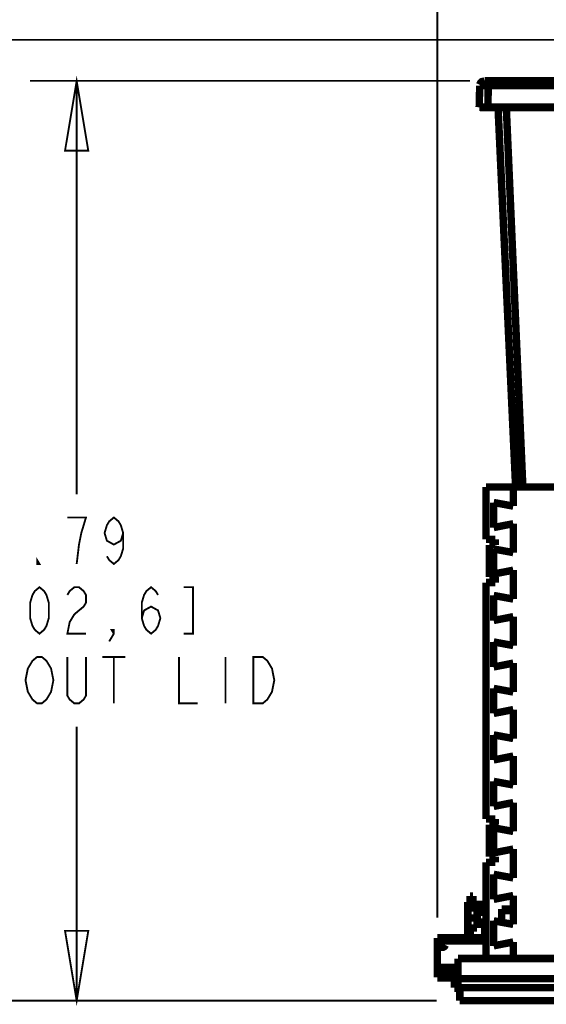
# Model space of a CAD drawing. Units: millimetres. Extents: x 0 to 432, y 0 to 280.
# Drawn here: x 81 to 117, y 168 to 235 of the extents above; entities that cross this region are included whole.
import ezdxf

# ---------------------------------------------------------------- set-up
doc = ezdxf.new("R2010")
doc.units = ezdxf.units.MM
doc.layers.add('P', color=7, linetype='Continuous')

msp = doc.modelspace()

# ---------------------------------------------------------------- linework, layer by layer
at = {"layer": 'P'}
for points, const_width in [([(109.679, 173.584), (109.679, 257.104)], 0.127), ([(161.907, 233.557), (45.508, 233.557)], 0.127), ([(111.901, 230.752), (81.88, 230.752)], 0.127), ([(85.055, 230.752), (85.848, 225.989), (84.261, 225.989), (85.055, 230.752)], 0.127), ([(85.055, 230.752), (85.055, 202.512)], 0.127), ([(112.907, 230.752), (112.713, 230.699), (112.624, 230.611), (112.571, 230.487)], 0.508), ([(112.907, 230.752), (145.397, 230.752)], 0.508), ([(113.489, 230.752), (113.418, 230.752), (113.348, 230.717), (113.295, 230.681), (113.242, 230.628), (113.206, 230.576), (113.171, 230.505), (113.153, 230.434)], 0.508), ([(112.571, 230.417), (112.536, 228.953)], 0.508), ([(112.571, 230.417), (145.733, 230.417)], 0.508), ([(113.153, 230.417), (113.136, 228.953)], 0.508), ([(145.75, 228.953), (112.536, 228.953)], 0.508), ([(119.168, 228.918), (112.589, 228.918)], 0.508), ([(113.824, 228.918), (115.023, 203.006)], 0.508), ([(115.517, 203.006), (114.388, 228.918)], 0.508), ([(112.995, 199.425), (112.995, 203.006)], 0.508), ([(112.995, 203.006), (179.67, 203.006)], 0.508), ([(114.864, 203.006), (114.864, 201.701)], 0.508), ([(113.524, 201.948), (113.524, 200.237)], 0.508), ([(114.864, 201.701), (113.524, 201.948)], 0.508), ([(85.055, 197.75), (85.213, 199.073), (85.372, 199.866), (85.531, 200.395), (85.69, 200.925), (84.42, 200.925)], 0.127), ([(88.23, 199.866), (88.071, 199.337), (87.595, 199.073), (87.118, 199.337), (86.96, 199.866), (87.118, 200.395), (87.277, 200.66), (87.595, 200.925), (87.912, 200.66), (88.071, 200.395), (88.23, 199.866), (88.23, 198.808), (88.071, 198.279), (87.912, 198.014), (87.595, 197.75), (87.277, 198.014), (87.118, 198.279)], 0.127), ([(114.864, 200.501), (113.524, 200.237)], 0.508), ([(114.864, 200.501), (114.864, 198.526)], 0.508), ([(112.995, 199.425), (113.63, 199.425)], 0.508), ([(113.224, 196.85), (113.224, 199.055)], 0.508), ([(113.224, 199.055), (113.63, 199.055)], 0.508), ([(113.63, 199.055), (113.63, 199.425)], 0.508), ([(113.524, 198.773), (113.524, 197.062)], 0.508), ([(114.864, 198.526), (113.524, 198.773)], 0.508), ([(82.515, 197.75), (82.356, 197.75), (82.356, 198.014), (82.515, 197.75)], 0.127), ([(113.63, 196.85), (113.224, 196.85)], 0.508), ([(114.864, 197.326), (113.524, 197.062)], 0.508), ([(113.63, 196.48), (113.63, 196.85)], 0.508), ([(114.864, 197.326), (114.864, 195.351)], 0.508), ([(112.995, 180.322), (112.995, 196.48)], 0.508), ([(112.995, 196.48), (113.63, 196.48)], 0.508), ([(82.515, 192.987), (82.197, 193.252), (82.038, 193.516), (81.88, 194.045), (81.88, 195.104), (82.038, 195.633), (82.197, 195.898), (82.515, 196.162), (82.832, 195.898), (82.991, 195.633), (83.15, 195.104), (83.15, 194.045), (82.991, 193.516), (82.832, 193.252), (82.515, 192.987)], 0.127), ([(84.42, 195.633), (84.578, 195.898), (84.896, 196.162), (85.213, 196.162), (85.531, 195.898), (85.69, 195.633), (85.69, 195.104), (85.531, 194.839), (85.213, 194.575), (84.896, 194.31), (84.578, 193.781), (84.42, 192.987), (85.69, 192.987)], 0.127), ([(89.5, 194.045), (89.658, 194.575), (90.135, 194.839), (90.611, 194.575), (90.77, 194.045), (90.611, 193.516), (90.452, 193.252), (90.135, 192.987), (89.817, 193.252), (89.658, 193.516), (89.5, 194.045), (89.5, 195.104), (89.658, 195.633), (89.817, 195.898), (90.135, 196.162), (90.452, 195.898), (90.611, 195.633)], 0.127), ([(92.357, 192.987), (92.992, 192.987), (92.992, 196.162), (92.357, 196.162)], 0.127), ([(113.524, 195.598), (113.524, 193.887)], 0.508), ([(114.864, 195.351), (113.524, 195.598)], 0.508), ([(114.864, 194.151), (113.524, 193.887)], 0.508), ([(114.864, 194.151), (114.864, 192.176)], 0.508), ([(87.595, 192.987), (87.436, 193.252), (87.595, 193.252), (87.595, 192.987), (87.277, 192.458)], 0.127), ([(113.524, 192.423), (113.524, 190.712)], 0.508), ([(114.864, 192.176), (113.524, 192.423)], 0.508), ([(83.15, 188.754), (82.991, 188.489), (82.673, 188.225), (82.356, 188.225), (82.038, 188.489), (81.88, 188.754), (81.721, 189.018), (81.562, 189.812), (81.721, 190.606), (81.88, 190.87), (82.038, 191.135), (82.356, 191.4), (82.673, 191.4), (82.991, 191.135), (83.15, 190.87), (83.308, 190.606), (83.467, 189.812), (83.308, 189.018), (83.15, 188.754)], 0.127), ([(85.69, 191.4), (85.69, 188.754), (85.531, 188.489), (85.213, 188.225), (84.896, 188.225), (84.578, 188.489), (84.42, 188.754), (84.42, 191.4)], 0.127), ([(86.801, 191.4), (88.388, 191.4)], 0.127), ([(87.595, 191.4), (87.595, 188.225)], 0.127), ([(92.04, 191.4), (92.04, 188.225), (93.31, 188.225)], 0.127), ([(95.215, 191.4), (95.215, 188.225)], 0.127), ([(97.12, 191.4), (97.755, 191.4), (98.072, 191.135), (98.231, 190.87), (98.39, 190.606), (98.548, 189.812), (98.39, 189.018), (98.231, 188.754), (98.072, 188.489), (97.755, 188.225), (97.12, 188.225), (97.12, 191.4)], 0.127), ([(114.864, 190.976), (113.524, 190.712)], 0.508), ([(114.864, 190.976), (114.864, 189.001)], 0.508), ([(113.524, 189.248), (113.524, 187.537)], 0.508), ([(114.864, 189.001), (113.524, 189.248)], 0.508), ([(114.864, 187.801), (113.524, 187.537)], 0.508), ([(114.864, 187.801), (114.864, 185.826)], 0.508), ([(85.055, 167.922), (85.055, 186.637)], 0.127), ([(113.524, 186.073), (113.524, 184.362)], 0.508), ([(114.864, 185.826), (113.524, 186.073)], 0.508), ([(114.864, 184.626), (113.524, 184.362)], 0.508), ([(114.864, 184.626), (114.864, 182.651)], 0.508), ([(113.524, 182.898), (113.524, 181.187)], 0.508), ([(114.864, 182.651), (113.524, 182.898)], 0.508), ([(114.864, 181.451), (113.524, 181.187)], 0.508), ([(114.864, 181.451), (114.864, 179.476)], 0.508), ([(112.995, 180.322), (113.63, 180.322)], 0.508), ([(113.63, 179.934), (113.63, 180.322)], 0.508), ([(113.224, 177.747), (113.224, 179.934)], 0.508), ([(113.224, 179.934), (113.63, 179.934)], 0.508), ([(113.524, 179.723), (113.524, 178.012)], 0.508), ([(114.864, 179.476), (113.524, 179.723)], 0.508), ([(114.864, 178.276), (113.524, 178.012)], 0.508), ([(114.864, 178.276), (114.864, 176.301)], 0.508), ([(112.995, 170.797), (112.995, 177.359)], 0.508), ([(112.995, 177.359), (113.63, 177.359)], 0.508), ([(113.63, 177.747), (113.224, 177.747)], 0.508), ([(113.63, 177.359), (113.63, 177.747)], 0.508), ([(113.524, 176.548), (113.524, 174.837)], 0.508), ([(114.864, 176.301), (113.524, 176.548)], 0.508), ([(111.76, 172.473), (111.76, 174.66)], 0.508), ([(111.919, 174.66), (111.76, 174.66)], 0.508), ([(111.919, 174.255), (111.919, 175.066)], 0.508), ([(111.919, 175.066), (112.113, 175.066)], 0.508), ([(112.113, 174.502), (112.113, 175.066)], 0.508), ([(114.864, 175.101), (113.524, 174.837)], 0.508), ([(114.864, 173.126), (114.864, 175.101)], 0.508), ([(111.919, 174.502), (111.76, 174.502)], 0.508), ([(112.395, 174.255), (111.76, 174.255)], 0.508), ([(111.919, 174.502), (112.924, 174.502)], 0.508), ([(112.395, 172.879), (112.395, 174.255)], 0.508), ([(112.924, 174.502), (112.924, 173.708)], 0.508), ([(114.071, 174.184), (114.071, 173.267)], 0.508), ([(114.864, 174.184), (114.071, 174.184)], 0.508), ([(114.071, 174.078), (114.864, 174.078)], 0.508), ([(112.395, 173.567), (111.76, 173.567)], 0.508), ([(112.924, 173.549), (112.924, 172.208)], 0.508), ([(114.864, 173.126), (113.524, 173.373)], 0.508), ([(113.524, 173.373), (113.524, 171.662)], 0.508), ([(112.395, 172.879), (111.76, 172.879)], 0.508), ([(111.76, 172.632), (111.919, 172.632)], 0.508), ([(111.919, 172.879), (111.919, 172.208)], 0.508), ([(85.055, 167.922), (84.261, 172.685), (85.848, 172.685), (85.055, 167.922)], 0.127), ([(109.679, 169.51), (109.679, 172.208)], 0.508), ([(111.919, 172.208), (109.679, 172.208)], 0.508), ([(112.995, 171.997), (109.679, 171.997)], 0.508), ([(110.225, 171.75), (110.19, 171.873), (110.137, 171.926), (110.067, 171.944), (109.996, 171.944), (109.926, 171.926), (109.855, 171.873), (109.837, 171.803), (109.837, 171.715), (109.855, 171.644), (109.926, 171.591), (109.996, 171.556), (110.067, 171.556), (110.137, 171.591), (110.19, 171.644), (110.225, 171.715)], 0.508), ([(111.919, 172.473), (111.76, 172.473)], 0.508), ([(111.76, 172.455), (111.919, 172.455)], 0.508), ([(111.919, 172.208), (112.924, 172.208)], 0.508), ([(114.864, 171.926), (113.524, 171.662)], 0.508), ([(114.864, 171.926), (114.864, 170.797)], 0.508), ([(111.09, 168.804), (111.09, 170.797)], 0.508), ([(111.09, 170.797), (177.941, 170.797)], 0.508), ([(109.679, 170.198), (111.09, 170.198)], 0.508), ([(111.09, 169.986), (109.679, 169.986)], 0.508), ([(110.843, 168.804), (110.843, 169.986)], 0.508), ([(109.679, 169.51), (110.843, 169.51)], 0.508), ([(109.679, 169.474), (110.843, 169.474)], 0.508), ([(111.09, 169.422), (177.941, 169.422)], 0.508), ([(111.09, 169.175), (110.843, 169.175)], 0.508), ([(111.09, 169.051), (110.843, 169.051)], 0.508), ([(110.843, 168.804), (111.09, 168.804)], 0.508), ([(110.843, 168.769), (111.213, 168.769)], 0.508), ([(111.213, 167.922), (111.213, 168.804)], 0.508), ([(177.941, 168.804), (111.213, 168.804)], 0.508), ([(119.451, 167.922), (111.213, 167.922)], 0.508), ([(109.626, 167.922), (45.508, 167.922)], 0.127)]:
    msp.add_lwpolyline(points, dxfattribs=dict(at, const_width=const_width))

doc.saveas('drawing.dxf')
